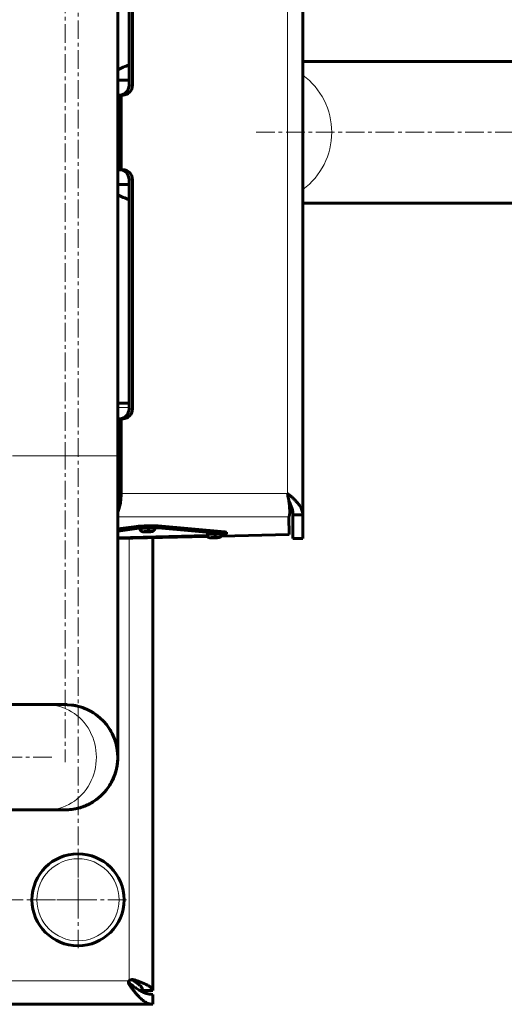
# Model space of a CAD drawing. Units: millimetres. Extents: x -2351 to 2479, y -2433 to 2268.
# Drawn here: x -114 to 81, y -433 to -37 of the extents above; entities that cross this region are included whole.
import ezdxf

# ---------------------------------------------------------------- set-up
doc = ezdxf.new("R2010")
doc.units = ezdxf.units.MM
for name, pattern in [('K5LT_AXLED', [12, 7.5, -1.5, 1.5, -1.5]), ('K5LT_BASIC', [0]), ('K5LT_THIN', [0])]:
    doc.linetypes.add(name, pattern=pattern)

# ---------------------------------------------------------------- blocks, each defined once
blk = doc.blocks.new('U4')
at = {"color": 30, "linetype": 'K5LT_AXLED', "lineweight": 18}
for q in [(-90.32, -370.56), (-110.82, -391.06), (-69.82, -391.06), (-90.32, -411.56)]:
    blk.add_line((-90.32, -391.06), q, dxfattribs=at)

msp = doc.modelspace()

# ---------------------------------------------------------------- linework, layer by layer
at = {"color": 30, "linetype": 'K5LT_AXLED', "lineweight": 18}
for p, q in [((-90.32, -393.06), (-90.32, 227.94)), ((-95.5, -214.61), (-95.5, 170.54)), ((-18.78, -82.56), (162.85, -82.56)), ((-95.5, -210.61), (-95.5, -335.76)), ((-100.81, -333.76), (-156.11, -333.76)), ((-88.32, -391.06), (-292.32, -391.06))]:
    msp.add_line(p, q, dxfattribs=at)
at = {"color": 7, "linetype": 'K5LT_THIN', "lineweight": 18}
for p, q in [((0, 71.15), (0, -236.37)), ((-6.25, -227.69), (-6.25, 62.48)), ((-69.83, -63.61), (-68.46, -63.61)), ((-74.35, -68.11), (-74.05, -68.11)), ((-74.05, -68.11), (-73.03, -68.11)), ((-74.35, -97.11), (-74.05, -97.11)), ((-74.06, -97.61), (-73.59, -97.61)), ((-74.05, -97.11), (-73.03, -97.11)), ((-73.59, -97.61), (-72.22, -97.61)), ((-73.59, -97.61), (-72.56, -97.61)), ((-69.83, -101.61), (-68.46, -101.61)), ((-69.83, -193.18), (-74.35, -193.18)), ((-69.83, -193.69), (-68.46, -193.69)), ((-74.35, -198.19), (-74.05, -198.19)), ((-74.05, -198.19), (-73.03, -198.19)), ((-74.35, -212.61), (-116.65, -212.61)), ((-74.35, -227.69), (-74.05, -227.69)), ((-74.05, -227.69), (-73.04, -227.69)), ((-73.04, -227.69), (-6.25, -227.69)), ((-5.63, -237.17), (-74.35, -237.17)), ((-66.81, -240.98), (-66.8, -241.78)), ((-58.16, -240.77), (-58.14, -241.57)), ((-31.32, -243.18), (-31.31, -243.98)), ((-69.82, -423.56), (-69.82, -245.77)), ((-4, -245.74), (0, -245.74)), ((-67.61, -423.26), (-68.54, -423.26)), ((-310.82, -423.56), (-69.82, -423.56)), ((-69.84, -424.41), (-69.84, -425.03)), ((-69.82, -423.56), (-69.82, -424.42))]:
    msp.add_line(p, q, dxfattribs=at)
at = {"color": 150, "linetype": 'K5LT_BASIC', "lineweight": 60}
for p, q in [((0, -230.77), (0, 65.56)), ((-74.35, 47.39), (-74.35, -212.61)), ((-69.83, -63.61), (-69.83, 28.48)), ((-68.46, -63.61), (-68.46, 28.48)), ((0, -54.06), (99.78, -54.06)), ((-74.35, -61.56), (-69.83, -61.56)), ((-74.06, -67.61), (-73.59, -67.61)), ((-73.59, -67.61), (-74.06, -67.61)), ((-74.05, -68.11), (-74.05, -97.11)), ((-72.56, -67.61), (-73.59, -67.61)), ((-73.59, -67.61), (-72.56, -67.61)), ((-73.03, -68.11), (-73.03, -97.11)), ((-72.56, -67.61), (-72.22, -67.61)), ((-73.59, -97.61), (-74.06, -97.61)), ((-72.22, -97.61), (-72.56, -97.61)), ((-69.83, -193.69), (-69.83, -101.61)), ((-68.46, -193.69), (-68.46, -101.61)), ((-74.35, -103.56), (-69.83, -103.56)), ((0, -111.06), (99.78, -111.06)), ((-69.83, -191.48), (-74.35, -191.48)), ((-74.06, -197.69), (-73.59, -197.69)), ((-74.06, -197.69), (-73.59, -197.69)), ((-72.56, -197.69), (-73.59, -197.69)), ((-73.59, -197.69), (-72.56, -197.69)), ((-72.56, -197.69), (-72.22, -197.69)), ((-74.05, -198.19), (-74.05, -227.69)), ((-73.03, -198.19), (-73.04, -227.69)), ((-74.05, -227.69), (-74.05, -234.42)), ((0, -245.77), (0, -230.77)), ((-5.55, -244.24), (-5.63, -237.17)), ((-4, -236.37), (-4, -245.74)), ((0, -236.37), (-4, -236.37)), ((0, -236.37), (0, -245.74)), ((-66.81, -240.98), (-74.35, -242.01)), ((-31.32, -243.18), (-58.16, -240.77)), ((-66.8, -241.78), (-74.35, -242.82)), ((-74.35, -245.5), (-38.58, -244.65)), ((-74.35, -245.88), (-38.39, -245.02)), ((-31.31, -243.98), (-58.14, -241.57)), ((-32.85, -244.89), (-5.55, -244.24)), ((-30.65, -243.33), (-30.64, -244.13)), ((-60.32, -245.54), (-60.32, -427.56)), ((-4, -245.77), (-4, -245.74)), ((-4, -245.77), (0, -245.77)), ((0, -245.74), (0, -245.77)), ((-102.81, -312.61), (-154.11, -312.61)), ((-74.88, -329.05), (-74.88, -329.05)), ((-102.81, -354.91), (-154.11, -354.91)), ((-102.81, -354.91), (-95.52, -354.91)), ((-95.51, -354.91), (-95.52, -354.91)), ((-68.42, -423.12), (-68.42, -423.12)), ((-65.41, -427.56), (-64.32, -427.56)), ((-60.32, -427.56), (-64.32, -427.56)), ((-60.32, -429.06), (-60.32, -433.06)), ((-60.32, -433.06), (-320.32, -433.06))]:
    msp.add_line(p, q, dxfattribs=at)
msp.add_circle((-90.32, -391.06), 18.5, dxfattribs=at)
at = {"color": 7, "linetype": 'K5LT_THIN', "lineweight": 18}
msp.add_circle((-90.32, -391.06), 16.5, dxfattribs=at)
at = {"color": 150, "linetype": 'K5LT_BASIC', "lineweight": 60}
for centre, radius, start, end in [((-60.82, -82.56), 28.5, 108.4171, 118.3345), ((-60.82, -82.56), 28.5, 241.6647, 251.5821), ((-95.5, -333.76), 21.15, 269.9647, 87.739), ((-69.02, -424.05), 0.925, 58.6806, 75.6771)]:
    msp.add_arc(centre, radius, start, end, dxfattribs=at)
at = {"color": 7, "linetype": 'K5LT_THIN', "lineweight": 18}
for centre, major_axis, ratio, start_param, end_param in [((-16.78, -82.56), (0, -28.5), 0.995118, 0.633054, 2.508525), ((-102.81, -333.76), (0, -21.15), 0.939692, 0, 3.141593)]:
    msp.add_ellipse(centre, major_axis=major_axis, ratio=ratio, start_param=start_param, end_param=end_param, dxfattribs=at)
at = {"color": 150, "linetype": 'K5LT_BASIC', "lineweight": 60}
for centre, major_axis, ratio, start_param, end_param in [((-73.59, -63.61), (0, -4), 0.939693, 0.001229, 1.570789), ((-72.22, -63.61), (0, 4), 0.939693, 3.141593, 4.712382), ((-72.22, -63.61), (0, 4), 0.939693, 3.141586, 3.141593), ((-73.59, -101.61), (0, 4), 0.939693, 4.712382, 6.283178), ((-72.22, -101.61), (0, 4), 0.939693, 4.712382, 6.283178), ((-73.59, -193.69), (0, -4), 0.939693, 0.001229, 1.570789), ((-72.22, -193.69), (0, 4), 0.939693, 3.141593, 4.712382), ((-72.22, -193.69), (0, 4), 0.939693, 3.141586, 3.141593), ((-62.49, -241.04), (5, 0.12), 0.065552, 0.522032, 2.616427), ((-62.47, -241.84), (5, 0.12), 0.065552, 0.522032, 2.616427), ((-62.47, -241.84), (-3, -0.07), 0.065552, 3.141593, 6.283185), ((-35.63, -244.25), (-3, -0.07), 0.065552, 3.141593, 6.283185), ((-35.63, -244.25), (5, 0.12), 0.065552, 5.348629, 6.283185), ((-35.65, -243.45), (5, 0.12), 0.065552, 0, 0.522032), ((-35.63, -244.25), (5, 0.12), 0.065552, 0, 0.522032)]:
    msp.add_ellipse(centre, major_axis=major_axis, ratio=ratio, start_param=start_param, end_param=end_param, dxfattribs=at)
at = {"color": 7, "linetype": 'K5LT_THIN', "lineweight": 18}
for centre, major_axis in [((-62.44, -243.03), (-1.8, -0.04)), ((-62.44, -243.03), (1.3, 0.03)), ((-35.61, -245.44), (-1.8, -0.04)), ((-35.61, -245.44), (1.3, 0.03))]:
    msp.add_ellipse(centre, major_axis=major_axis, ratio=0.065552, dxfattribs=at)
at = {"color": 150, "linetype": 'K5LT_BASIC', "lineweight": 60}
for points, knots in [([(-74.06, -67.61), (-74.09, -67.61), (-74.15, -67.61), (-74.22, -67.64), (-74.28, -67.67), (-74.33, -67.7), (-74.35, -67.72)], [0, 0, 0, 0, 2.546863, 3.756327, 4.88039, 7, 7, 7, 7]), ([(-74.05, -68.11), (-74.05, -68.06), (-74.04, -68), (-74.02, -67.92), (-74, -67.87), (-73.96, -67.81), (-73.92, -67.75), (-73.87, -67.7), (-73.8, -67.66), (-73.75, -67.63), (-73.68, -67.61), (-73.63, -67.61), (-73.59, -67.61)], [0, 0, 0, 0, 2.079297, 3.118987, 4.158635, 5.198383, 6.353802, 7.740504, 9.098376, 10.311891, 11.236695, 13, 13, 13, 13]), ([(-72.56, -67.61), (-72.6, -67.61), (-72.66, -67.61), (-72.74, -67.64), (-72.81, -67.68), (-72.89, -67.74), (-72.96, -67.83), (-73.01, -67.93), (-73.03, -68.02), (-73.03, -68.08), (-73.03, -68.11)], [0, 0, 0, 0, 1.75864, 2.637904, 3.810045, 5.275061, 7.032617, 8.645024, 9.819177, 11, 11, 11, 11]), ([(-74.06, -97.61), (-74.09, -97.61), (-74.15, -97.6), (-74.22, -97.58), (-74.28, -97.55), (-74.33, -97.52), (-74.35, -97.5)], [0, 0, 0, 0, 2.546863, 3.756327, 4.88039, 7, 7, 7, 7]), ([(-74.05, -97.11), (-74.05, -97.15), (-74.04, -97.21), (-74.02, -97.29), (-74, -97.35), (-73.96, -97.4), (-73.92, -97.46), (-73.87, -97.51), (-73.8, -97.55), (-73.75, -97.58), (-73.68, -97.6), (-73.63, -97.61), (-73.59, -97.61)], [0, 0, 0, 0, 2.079288, 3.118974, 4.158618, 5.198362, 6.353776, 7.740472, 9.098339, 10.311848, 11.236648, 13, 13, 13, 13]), ([(-72.56, -97.61), (-72.6, -97.61), (-72.66, -97.6), (-72.74, -97.57), (-72.81, -97.53), (-72.89, -97.47), (-72.96, -97.38), (-73.01, -97.28), (-73.03, -97.19), (-73.03, -97.13), (-73.03, -97.11)], [0, 0, 0, 0, 1.758688, 2.637947, 3.810082, 5.275091, 7.032637, 8.645036, 9.819183, 11, 11, 11, 11]), ([(-74.06, -197.69), (-74.09, -197.69), (-74.15, -197.7), (-74.22, -197.72), (-74.28, -197.75), (-74.33, -197.78), (-74.35, -197.8)], [0, 0, 0, 0, 2.546863, 3.756327, 4.88039, 7, 7, 7, 7]), ([(-74.05, -198.19), (-74.05, -198.15), (-74.05, -198.09), (-74.02, -198.01), (-74, -197.95), (-73.97, -197.9), (-73.92, -197.84), (-73.87, -197.79), (-73.81, -197.75), (-73.75, -197.72), (-73.68, -197.7), (-73.63, -197.69), (-73.59, -197.69)], [0, 0, 0, 0, 2.079288, 3.118974, 4.158618, 5.198362, 6.353776, 7.740472, 9.09834, 10.311847, 11.236651, 13, 13, 13, 13]), ([(-72.56, -197.69), (-72.6, -197.69), (-72.66, -197.7), (-72.74, -197.73), (-72.81, -197.77), (-72.89, -197.83), (-72.96, -197.92), (-73.01, -198.02), (-73.03, -198.11), (-73.03, -198.17), (-73.03, -198.19)], [0, 0, 0, 0, 1.75864, 2.637904, 3.810045, 5.275061, 7.032617, 8.645024, 9.819177, 11, 11, 11, 11]), ([(-95.63, -354.91), (-95.33, -354.91), (-95.04, -354.9), (-93.85, -354.86), (-92.97, -354.77), (-91.22, -354.49), (-90.35, -354.29), (-88.66, -353.79), (-87.82, -353.48), (-86.2, -352.77), (-85.41, -352.36), (-83.89, -351.45), (-83.16, -350.95), (-81.76, -349.86), (-81.1, -349.27), (-79.85, -348.01), (-79.27, -347.34), (-78.19, -345.94), (-77.69, -345.2), (-76.8, -343.67), (-76.4, -342.88), (-75.7, -341.25), (-75.41, -340.41), (-74.92, -338.71), (-74.73, -337.84), (-74.46, -336.09), (-74.38, -335.19), (-74.36, -334.15), (-74.35, -333.96), (-74.35, -333.8), (-74.35, -333.8), (-74.35, -333.79), (-74.35, -333.79), (-74.35, -333.77), (-74.35, -333.78), (-74.35, -333.76), (-74.35, -333.77), (-74.35, -333.76), (-74.35, -333.76), (-74.35, -333.76), (-74.35, -333.76), (-74.35, -333.76), (-74.35, -333.76), (-74.35, -333.76), (-74.35, -333.76), (-74.35, -333.76), (-74.35, -333.76), (-74.35, -333.76), (-74.35, -333.76), (-74.35, -333.76), (-74.35, -333.76), (-74.35, -333.74), (-74.35, -333.75), (-74.35, -333.75), (-74.35, -333.75), (-74.35, -333.74), (-74.35, -333.74), (-74.35, -333.74), (-74.35, -333.72), (-74.35, -333.71), (-74.35, -333.7), (-74.35, -333.68), (-74.35, -333.66), (-74.35, -333.62), (-74.35, -333.58), (-74.35, -333.47), (-74.35, -333.37), (-74.35, -333.01), (-74.35, -332.69), (-74.35, -331.5), (-74.35, -330.4), (-74.35, -327.58), (-74.35, -325.87), (-74.35, -321.85), (-74.35, -319.55), (-74.35, -314.39), (-74.35, -311.54), (-74.35, -305.33), (-74.35, -301.97), (-74.35, -294.8), (-74.35, -290.99), (-74.35, -282.98), (-74.35, -278.78), (-74.35, -270.05), (-74.35, -265.52), (-74.35, -256.21), (-74.35, -251.43), (-74.35, -246.33), (-74.35, -246.11), (-74.35, -245.75), (-74.35, -245.63), (-74.35, -244.6), (-74.35, -243.71), (-74.35, -242.55), (-74.35, -242.28), (-74.35, -241.38), (-74.35, -240.75), (-74.35, -239.61), (-74.35, -239.11), (-74.35, -238.13), (-74.35, -237.65), (-74.35, -236.49), (-74.35, -235.8), (-74.35, -234.78), (-74.35, -234.45), (-74.35, -233.33), (-74.35, -232.52), (-74.35, -231.42), (-74.35, -231.13), (-74.35, -229.79), (-74.35, -228.75), (-74.35, -223.99), (-74.35, -220.29), (-74.35, -215.25), (-74.35, -213.93), (-74.35, -212.61)], [11.021301, 11.021301, 11.021301, 11.021301, 11.368926, 11.368926, 12.402415, 12.402415, 13.435904, 13.435904, 14.469394, 14.469394, 15.502883, 15.502883, 16.536372, 16.536372, 17.569861, 17.569861, 18.60335, 18.60335, 19.63684, 19.63684, 20.670329, 20.670329, 21.703818, 21.703818, 22.737307, 22.737307, 23.770799, 23.770799, 23.968241, 23.968241, 23.979824, 23.979824, 23.989969, 23.989969, 24.016106, 24.016106, 24.042242, 24.042242, 24.068379, 24.068379, 24.094516, 24.094516, 24.120653, 24.120653, 24.14679, 24.14679, 24.172927, 24.172927, 24.199064, 24.199064, 24.225201, 24.225201, 24.482161, 24.482161, 24.660027, 24.660027, 24.81237, 24.81237, 25.142578, 25.142578, 25.472786, 25.472786, 25.989788, 25.989788, 26.748113, 26.748113, 28.264763, 28.264763, 31.298064, 31.298064, 37.221794, 37.221794, 43.145522, 43.145522, 49.069249, 49.069249, 54.992976, 54.992976, 60.916703, 60.916703, 66.84043, 66.84043, 72.764157, 72.764157, 78.687884, 78.687884, 84.61161, 84.61161, 84.886106, 84.886106, 85.0408, 85.0408, 86.121424, 86.121424, 86.442823, 86.442823, 87.204121, 87.204121, 87.802358, 87.802358, 88.376331, 88.376331, 89.191509, 89.191509, 89.584972, 89.584972, 90.535337, 90.535337, 90.880021, 90.880021, 92.114937, 92.114937, 96.459064, 96.459064, 98, 98, 98, 98]), ([(-74.35, -212.61), (-74.35, -217.65), (-74.35, -222.66), (-74.35, -227.73), (-74.35, -227.76), (-74.35, -228.81), (-74.35, -229.82), (-74.35, -231.93), (-74.35, -233.03), (-74.35, -234.45), (-74.35, -234.78), (-74.35, -235.8), (-74.35, -236.49), (-74.35, -237.65), (-74.35, -238.13), (-74.35, -239.11), (-74.35, -239.61), (-74.35, -240.75), (-74.35, -241.38), (-74.35, -242.26), (-74.35, -242.5), (-74.35, -242.76), (-74.35, -242.79), (-74.35, -243.71), (-74.35, -244.6), (-74.35, -245.62), (-74.35, -245.75), (-74.35, -249.67), (-74.35, -253.5), (-74.35, -261.93), (-74.35, -266.53), (-74.35, -275.42), (-74.35, -279.72), (-74.35, -287.93), (-74.35, -291.85), (-74.35, -299.24), (-74.35, -302.73), (-74.35, -309.19), (-74.35, -312.18), (-74.35, -317.62), (-74.35, -320.07), (-74.35, -324.39), (-74.35, -326.26), (-74.35, -329.4), (-74.35, -330.66), (-74.35, -332.56), (-74.35, -333.2), (-74.35, -333.63), (-74.35, -333.7), (-74.35, -333.74), (-74.35, -333.74), (-74.35, -333.73), (-74.35, -333.75), (-74.35, -333.74), (-74.35, -333.74), (-74.35, -333.74), (-74.35, -333.75), (-74.35, -333.74), (-74.35, -333.76), (-74.35, -333.74), (-74.35, -333.76), (-74.35, -333.74), (-74.35, -333.76), (-74.35, -333.75), (-74.35, -333.75), (-74.35, -333.76), (-74.35, -333.75), (-74.35, -333.77), (-74.35, -333.74), (-74.35, -333.78), (-74.35, -333.73), (-74.35, -333.79), (-74.35, -333.78), (-74.35, -333.79), (-74.35, -333.81), (-74.35, -333.82), (-74.35, -333.84), (-74.35, -333.85), (-74.35, -333.86), (-74.35, -333.87)], [0, 0, 0, 0, 5.59189, 5.59189, 5.628691, 5.628691, 6.765286, 6.765286, 7.995821, 7.995821, 8.369683, 8.369683, 9.144251, 9.144251, 9.689631, 9.689631, 10.258067, 10.258067, 10.981439, 10.981439, 11.257318, 11.257318, 11.286827, 11.286827, 12.313618, 12.313618, 12.460606, 12.460606, 16.885945, 16.885945, 22.514572, 22.514572, 28.143199, 28.143199, 33.771826, 33.771826, 39.400453, 39.400453, 45.029081, 45.029081, 50.657708, 50.657708, 56.286336, 56.286336, 61.914964, 61.914964, 67.543594, 67.543594, 69.493006, 69.493006, 69.572379, 69.572379, 69.651752, 69.651752, 69.679638, 69.679638, 69.731125, 69.731125, 69.810499, 69.810499, 69.889872, 69.889872, 69.969245, 69.969245, 70.048618, 70.048618, 70.127991, 70.127991, 70.207364, 70.207364, 70.286737, 70.286737, 70.335639, 70.335639, 70.344443, 70.344443, 70.354603, 70.354603, 70.367402, 70.367402, 70.367402, 70.367402]), ([(-74.05, -234.42), (-73.94, -234.17), (-73.73, -233.58), (-73.48, -232.66), (-73.31, -231.72), (-73.2, -230.87), (-73.12, -230.06), (-73.07, -229.21), (-73.04, -228.43), (-73.04, -227.91), (-73.04, -227.69)], [0, 0, 0, 0, 1.558253, 3.494526, 4.948687, 6.214875, 7.541647, 8.687003, 10.061894, 11, 11, 11, 11]), ([(-62.44, -243.16), (-62.51, -243.16), (-62.59, -243.16), (-62.75, -243.16), (-62.83, -243.16), (-62.98, -243.16), (-63.05, -243.16), (-63.2, -243.16), (-63.27, -243.16), (-63.41, -243.16), (-63.48, -243.16), (-63.61, -243.16), (-63.67, -243.16), (-63.79, -243.15), (-63.84, -243.15), (-63.95, -243.14), (-64, -243.14), (-64.1, -243.13), (-64.15, -243.13), (-64.2, -243.12), (-64.2, -243.12), (-64.23, -243.12), (-64.26, -243.12), (-64.3, -243.11), (-64.3, -243.11), (-64.32, -243.11), (-64.35, -243.1), (-64.39, -243.1), (-64.42, -243.09), (-64.46, -243.08), (-64.48, -243.08), (-64.52, -243.07), (-64.54, -243.06), (-64.58, -243.05), (-64.6, -243.04), (-64.66, -243.03), (-64.69, -243.01), (-64.76, -242.98), (-64.79, -242.97), (-64.84, -242.94), (-64.85, -242.93), (-64.9, -242.9), (-64.93, -242.88), (-64.99, -242.84), (-65.02, -242.82), (-65.08, -242.77), (-65.11, -242.74), (-65.17, -242.67), (-65.2, -242.64), (-65.23, -242.6), (-65.23, -242.6), (-65.27, -242.55), (-65.29, -242.51), (-65.34, -242.42), (-65.36, -242.38), (-65.39, -242.3), (-65.4, -242.27), (-65.42, -242.22), (-65.42, -242.21), (-65.44, -242.14), (-65.45, -242.1), (-65.46, -242), (-65.46, -241.96), (-65.47, -241.91)], [0, 0, 0, 0, 1.61663, 1.61663, 3.226761, 3.226761, 4.831567, 4.831567, 6.431295, 6.431295, 8.025765, 8.025765, 9.614056, 9.614056, 11.194484, 11.194484, 12.763166, 12.763166, 14.314595, 14.314595, 14.459508, 14.459508, 15.497629, 15.497629, 15.602046, 15.602046, 16.381376, 16.381376, 17.160706, 17.160706, 17.757334, 17.757334, 18.35332, 18.35332, 18.949306, 18.949306, 19.760283, 19.760283, 20.571259, 20.571259, 20.974462, 20.974462, 21.780866, 21.780866, 22.467231, 22.467231, 23.479283, 23.479283, 24.280453, 24.280453, 24.489714, 24.489714, 25.500424, 25.500424, 26.511939, 26.511939, 27.20926, 27.20926, 27.524272, 27.524272, 28.537245, 28.537245, 29.489997, 29.489997, 29.489997, 29.489997]), ([(-61.25, -242.98), (-61.25, -242.98), (-61.26, -242.98), (-61.26, -242.98), (-61.26, -242.98), (-61.26, -242.97), (-61.27, -242.97), (-61.27, -242.97), (-61.27, -242.97), (-61.28, -242.97), (-61.28, -242.97), (-61.3, -242.97), (-61.3, -242.97), (-61.32, -242.97), (-61.33, -242.97), (-61.35, -242.96), (-61.36, -242.96), (-61.38, -242.96), (-61.39, -242.96), (-61.43, -242.96), (-61.46, -242.96), (-61.52, -242.95), (-61.56, -242.95), (-61.63, -242.95), (-61.68, -242.95), (-61.76, -242.95), (-61.8, -242.95), (-61.9, -242.95), (-61.94, -242.95), (-62.04, -242.95), (-62.09, -242.95), (-62.2, -242.95), (-62.25, -242.95), (-62.36, -242.95), (-62.41, -242.95), (-62.52, -242.95), (-62.57, -242.95), (-62.68, -242.96), (-62.73, -242.96), (-62.83, -242.96), (-62.88, -242.97), (-62.98, -242.97), (-63.03, -242.97), (-63.12, -242.98), (-63.16, -242.98), (-63.24, -242.99), (-63.28, -242.99), (-63.35, -243), (-63.39, -243), (-63.45, -243.01), (-63.48, -243.01), (-63.51, -243.01), (-63.52, -243.02), (-63.55, -243.02), (-63.56, -243.02), (-63.59, -243.03), (-63.59, -243.03), (-63.6, -243.03), (-63.61, -243.03), (-63.61, -243.03), (-63.61, -243.03), (-63.62, -243.03), (-63.62, -243.03), (-63.62, -243.03), (-63.62, -243.03), (-63.62, -243.03)], [0, 0, 0, 0, 1.006427, 1.006427, 2.010124, 2.010124, 3.012274, 3.012274, 4.014424, 4.014424, 5.014192, 5.014192, 7.016109, 7.016109, 9.018027, 9.018027, 10.021481, 10.021481, 12.028389, 12.028389, 15.950841, 15.950841, 19.975452, 19.975452, 24.069493, 24.069493, 28.212971, 28.212971, 32.393198, 32.393198, 36.601904, 36.601904, 40.833697, 40.833697, 45.085195, 45.085195, 49.349552, 49.349552, 53.595573, 53.595573, 57.820975, 57.820975, 62.021776, 62.021776, 66.191706, 66.191706, 70.321082, 70.321082, 74.394763, 74.394763, 78.388256, 78.388256, 79.985141, 79.985141, 82.984348, 82.984348, 84.986107, 84.986107, 85.98738, 85.98738, 86.988653, 86.988653, 87.989926, 87.989926, 89, 89, 89, 89]), ([(-59.47, -241.77), (-59.47, -241.79), (-59.47, -241.81), (-59.47, -241.86), (-59.47, -241.9), (-59.48, -241.97), (-59.48, -242), (-59.49, -242.05), (-59.5, -242.06), (-59.51, -242.13), (-59.53, -242.17), (-59.56, -242.27), (-59.58, -242.31), (-59.63, -242.4), (-59.65, -242.44), (-59.68, -242.48), (-59.68, -242.48), (-59.71, -242.52), (-59.74, -242.56), (-59.8, -242.63), (-59.84, -242.67), (-59.91, -242.73), (-59.94, -242.76), (-60.02, -242.81), (-60.06, -242.84), (-60.11, -242.87), (-60.12, -242.87), (-60.15, -242.89), (-60.19, -242.9), (-60.25, -242.93), (-60.28, -242.94), (-60.33, -242.96), (-60.35, -242.97), (-60.39, -242.98), (-60.41, -242.98), (-60.44, -242.99), (-60.46, -243), (-60.5, -243.01), (-60.51, -243.01), (-60.55, -243.02), (-60.57, -243.02), (-60.61, -243.03), (-60.62, -243.03), (-60.65, -243.03), (-60.66, -243.04), (-60.7, -243.04), (-60.71, -243.04), (-60.74, -243.05), (-60.76, -243.05), (-60.83, -243.06), (-60.87, -243.06), (-60.97, -243.08), (-61.03, -243.08), (-61.14, -243.09), (-61.2, -243.1), (-61.32, -243.11), (-61.39, -243.11), (-61.52, -243.12), (-61.59, -243.12), (-61.74, -243.13), (-61.81, -243.13), (-61.96, -243.14), (-62.04, -243.14), (-62.19, -243.15), (-62.27, -243.15), (-62.38, -243.15), (-62.41, -243.15), (-62.44, -243.16)], [0, 0, 0, 0, 0.406592, 0.406592, 1.161693, 1.161693, 1.827658, 1.827658, 2.17495, 2.17495, 3.187759, 3.187759, 4.199886, 4.199886, 5.211213, 5.211213, 5.211836, 5.211836, 6.221921, 6.221921, 7.232916, 7.232916, 8.247023, 8.247023, 9.271883, 9.271883, 9.439738, 9.439738, 10.247529, 10.247529, 11.055321, 11.055321, 11.647344, 11.647344, 12.239366, 12.239366, 12.828493, 12.828493, 13.417619, 13.417619, 14.176688, 14.176688, 14.520576, 14.520576, 15.208351, 15.208351, 15.573431, 15.573431, 16.303592, 16.303592, 17.763914, 17.763914, 19.32761, 19.32761, 20.90456, 20.90456, 22.490277, 22.490277, 24.082721, 24.082721, 25.680577, 25.680577, 27.283527, 27.283527, 28.891672, 28.891672, 29.510003, 29.510003, 29.510003, 29.510003]), ([(-35.6, -245.56), (-35.68, -245.57), (-35.76, -245.57), (-35.92, -245.57), (-35.99, -245.57), (-36.15, -245.57), (-36.22, -245.57), (-36.37, -245.57), (-36.44, -245.57), (-36.58, -245.57), (-36.64, -245.57), (-36.77, -245.57), (-36.84, -245.56), (-36.95, -245.56), (-37.01, -245.56), (-37.12, -245.55), (-37.17, -245.55), (-37.27, -245.54), (-37.31, -245.54), (-37.36, -245.53), (-37.37, -245.53), (-37.4, -245.53), (-37.43, -245.52), (-37.46, -245.52), (-37.47, -245.52), (-37.49, -245.52), (-37.51, -245.51), (-37.56, -245.51), (-37.58, -245.5), (-37.63, -245.49), (-37.65, -245.49), (-37.69, -245.48), (-37.71, -245.47), (-37.75, -245.46), (-37.77, -245.45), (-37.83, -245.43), (-37.86, -245.42), (-37.92, -245.39), (-37.96, -245.38), (-38.01, -245.35), (-38.02, -245.34), (-38.07, -245.31), (-38.1, -245.29), (-38.16, -245.25), (-38.18, -245.23), (-38.25, -245.18), (-38.28, -245.15), (-38.34, -245.08), (-38.36, -245.05), (-38.39, -245.01), (-38.4, -245.01), (-38.43, -244.96), (-38.46, -244.92), (-38.51, -244.83), (-38.53, -244.79), (-38.56, -244.71), (-38.57, -244.68), (-38.59, -244.63), (-38.59, -244.62), (-38.61, -244.55), (-38.62, -244.51), (-38.63, -244.41), (-38.63, -244.37), (-38.63, -244.32)], [0, 0, 0, 0, 1.61663, 1.61663, 3.226761, 3.226761, 4.831567, 4.831567, 6.431295, 6.431295, 8.025765, 8.025765, 9.614056, 9.614056, 11.194484, 11.194484, 12.763166, 12.763166, 14.314595, 14.314595, 14.459508, 14.459508, 15.497629, 15.497629, 15.602046, 15.602046, 16.381376, 16.381376, 17.160706, 17.160706, 17.757334, 17.757334, 18.35332, 18.35332, 18.949306, 18.949306, 19.760283, 19.760283, 20.571259, 20.571259, 20.974462, 20.974462, 21.780866, 21.780866, 22.467231, 22.467231, 23.479283, 23.479283, 24.280453, 24.280453, 24.489714, 24.489714, 25.500424, 25.500424, 26.511939, 26.511939, 27.20926, 27.20926, 27.524272, 27.524272, 28.537245, 28.537245, 29.489997, 29.489997, 29.489997, 29.489997]), ([(-34.42, -245.39), (-34.42, -245.39), (-34.42, -245.39), (-34.43, -245.39), (-34.43, -245.39), (-34.43, -245.38), (-34.43, -245.38), (-34.44, -245.38), (-34.44, -245.38), (-34.45, -245.38), (-34.45, -245.38), (-34.46, -245.38), (-34.47, -245.38), (-34.49, -245.38), (-34.5, -245.38), (-34.52, -245.37), (-34.53, -245.37), (-34.54, -245.37), (-34.56, -245.37), (-34.6, -245.37), (-34.63, -245.37), (-34.69, -245.36), (-34.73, -245.36), (-34.8, -245.36), (-34.84, -245.36), (-34.93, -245.36), (-34.97, -245.36), (-35.06, -245.35), (-35.11, -245.35), (-35.21, -245.35), (-35.26, -245.35), (-35.37, -245.36), (-35.42, -245.36), (-35.52, -245.36), (-35.58, -245.36), (-35.68, -245.36), (-35.74, -245.36), (-35.84, -245.37), (-35.9, -245.37), (-36, -245.37), (-36.05, -245.38), (-36.15, -245.38), (-36.19, -245.38), (-36.28, -245.39), (-36.33, -245.39), (-36.41, -245.4), (-36.45, -245.4), (-36.52, -245.41), (-36.56, -245.41), (-36.62, -245.42), (-36.65, -245.42), (-36.68, -245.42), (-36.69, -245.43), (-36.72, -245.43), (-36.73, -245.43), (-36.75, -245.44), (-36.76, -245.44), (-36.77, -245.44), (-36.77, -245.44), (-36.78, -245.44), (-36.78, -245.44), (-36.79, -245.44), (-36.79, -245.44), (-36.79, -245.44), (-36.79, -245.44), (-36.79, -245.44)], [0, 0, 0, 0, 1.006427, 1.006427, 2.010124, 2.010124, 3.012274, 3.012274, 4.014424, 4.014424, 5.014192, 5.014192, 7.016109, 7.016109, 9.018027, 9.018027, 10.021481, 10.021481, 12.028389, 12.028389, 15.950841, 15.950841, 19.975452, 19.975452, 24.069493, 24.069493, 28.212971, 28.212971, 32.393198, 32.393198, 36.601904, 36.601904, 40.833697, 40.833697, 45.085195, 45.085195, 49.349552, 49.349552, 53.595573, 53.595573, 57.820975, 57.820975, 62.021776, 62.021776, 66.191706, 66.191706, 70.321082, 70.321082, 74.394763, 74.394763, 78.388256, 78.388256, 79.985141, 79.985141, 82.984348, 82.984348, 84.986107, 84.986107, 85.98738, 85.98738, 86.988653, 86.988653, 87.989926, 87.989926, 89, 89, 89, 89]), ([(-32.64, -244.18), (-32.63, -244.2), (-32.63, -244.22), (-32.64, -244.27), (-32.64, -244.31), (-32.65, -244.38), (-32.65, -244.41), (-32.66, -244.46), (-32.66, -244.47), (-32.68, -244.54), (-32.69, -244.58), (-32.73, -244.68), (-32.75, -244.72), (-32.79, -244.81), (-32.82, -244.85), (-32.85, -244.89), (-32.85, -244.89), (-32.88, -244.93), (-32.9, -244.97), (-32.97, -245.04), (-33, -245.07), (-33.07, -245.14), (-33.11, -245.17), (-33.19, -245.22), (-33.23, -245.25), (-33.28, -245.27), (-33.28, -245.28), (-33.32, -245.3), (-33.35, -245.31), (-33.42, -245.34), (-33.45, -245.35), (-33.5, -245.37), (-33.52, -245.38), (-33.56, -245.39), (-33.58, -245.39), (-33.61, -245.4), (-33.63, -245.41), (-33.67, -245.42), (-33.68, -245.42), (-33.72, -245.43), (-33.74, -245.43), (-33.77, -245.44), (-33.78, -245.44), (-33.81, -245.44), (-33.83, -245.45), (-33.86, -245.45), (-33.87, -245.45), (-33.91, -245.46), (-33.93, -245.46), (-33.99, -245.47), (-34.04, -245.47), (-34.14, -245.48), (-34.19, -245.49), (-34.31, -245.5), (-34.37, -245.51), (-34.49, -245.51), (-34.56, -245.52), (-34.69, -245.53), (-34.76, -245.53), (-34.9, -245.54), (-34.98, -245.54), (-35.13, -245.55), (-35.2, -245.55), (-35.36, -245.56), (-35.44, -245.56), (-35.54, -245.56), (-35.57, -245.56), (-35.6, -245.56)], [0, 0, 0, 0, 0.406592, 0.406592, 1.161693, 1.161693, 1.827658, 1.827658, 2.17495, 2.17495, 3.187759, 3.187759, 4.199886, 4.199886, 5.211213, 5.211213, 5.211836, 5.211836, 6.221921, 6.221921, 7.232916, 7.232916, 8.247023, 8.247023, 9.271883, 9.271883, 9.439738, 9.439738, 10.247529, 10.247529, 11.055321, 11.055321, 11.647344, 11.647344, 12.239366, 12.239366, 12.828493, 12.828493, 13.417619, 13.417619, 14.176688, 14.176688, 14.520576, 14.520576, 15.208351, 15.208351, 15.573431, 15.573431, 16.303592, 16.303592, 17.763914, 17.763914, 19.32761, 19.32761, 20.90456, 20.90456, 22.490277, 22.490277, 24.082721, 24.082721, 25.680577, 25.680577, 27.283527, 27.283527, 28.891672, 28.891672, 29.510003, 29.510003, 29.510003, 29.510003]), ([(-102.81, -312.61), (-101.83, -312.61), (-100.94, -312.61), (-99.37, -312.61), (-98.68, -312.61), (-97.5, -312.61), (-97.01, -312.61), (-96.24, -312.61), (-95.94, -312.61), (-95.63, -312.61), (-95.57, -312.61), (-95.51, -312.61), (-95.5, -312.61), (-95.51, -312.61), (-95.5, -312.61), (-95.51, -312.61), (-95.49, -312.61), (-95.51, -312.61), (-95.49, -312.61), (-95.51, -312.61), (-95.49, -312.61), (-95.5, -312.61), (-95.49, -312.61), (-95.5, -312.61), (-95.49, -312.61), (-95.49, -312.61), (-95.5, -312.61), (-95.48, -312.61), (-95.5, -312.61), (-95.47, -312.61), (-95.5, -312.61), (-95.45, -312.61), (-95.48, -312.61), (-95.43, -312.61), (-95.42, -312.61), (-95.37, -312.61), (-95.32, -312.61), (-95.22, -312.61), (-95.15, -312.61), (-95.02, -312.61), (-94.96, -312.61), (-94.83, -312.62), (-94.75, -312.62), (-94.67, -312.62)], [0, 0, 0, 0, 3.773865, 3.773865, 7.54773, 7.54773, 11.321595, 11.321595, 15.09546, 15.09546, 17.897861, 17.897861, 17.955057, 17.955057, 18.012253, 18.012253, 18.069449, 18.069449, 18.126645, 18.126645, 18.183841, 18.183841, 18.241037, 18.241037, 18.298233, 18.298233, 18.355429, 18.355429, 18.412625, 18.412625, 18.469821, 18.469821, 18.527017, 18.527017, 18.550342, 18.550342, 18.596991, 18.596991, 18.69029, 18.69029, 18.765082, 18.765082, 18.869324, 18.869324, 18.869324, 18.869324]), ([(-92.89, -312.77), (-92.38, -312.83), (-91.88, -312.91), (-90.54, -313.18), (-89.71, -313.4), (-88.06, -313.94), (-87.24, -314.27), (-85.64, -315.03), (-84.86, -315.46), (-83.37, -316.41), (-82.65, -316.94), (-81.29, -318.07), (-80.64, -318.68), (-79.43, -319.98), (-78.87, -320.66), (-77.92, -321.98), (-77.55, -322.62), (-77.07, -323.36), (-77.01, -323.5), (-76.51, -324.4), (-76.14, -325.21), (-75.49, -326.86), (-75.22, -327.71), (-74.96, -328.72), (-74.92, -328.89), (-74.88, -329.05)], [0, 0, 0, 0, 0.673272, 0.673272, 1.795392, 1.795392, 2.961926, 2.961926, 4.128461, 4.128461, 5.294995, 5.294995, 6.46153, 6.46153, 7.628065, 7.628065, 8.599676, 8.599676, 8.794428, 8.794428, 9.961419, 9.961419, 11.127923, 11.127923, 11.346651, 11.346651, 11.346651, 11.346651]), ([(-74.36, -334.09), (-74.36, -334.23), (-74.36, -334.35), (-74.37, -334.71), (-74.38, -334.94), (-74.43, -335.61), (-74.47, -336.06), (-74.65, -337.38), (-74.82, -338.25), (-75.26, -339.96), (-75.54, -340.81), (-76.2, -342.45), (-76.58, -343.25), (-77.44, -344.8), (-77.92, -345.55), (-78.97, -346.98), (-79.54, -347.66), (-80.76, -348.95), (-81.41, -349.55), (-82.78, -350.67), (-83.5, -351.19), (-85, -352.13), (-85.78, -352.56), (-87.39, -353.31), (-88.21, -353.63), (-89.9, -354.17), (-90.76, -354.39), (-92.5, -354.71), (-93.38, -354.82), (-94.72, -354.9), (-95.18, -354.91), (-95.63, -354.91)], [0, 0, 0, 0, 0.140786, 0.140786, 0.398893, 0.398893, 0.891643, 0.891643, 1.873473, 1.873473, 2.855477, 2.855477, 3.837481, 3.837481, 4.819486, 4.819486, 5.80149, 5.80149, 6.783494, 6.783494, 7.765499, 7.765499, 8.747503, 8.747503, 9.729508, 9.729508, 10.711512, 10.711512, 11.693516, 11.693516, 12.197642, 12.197642, 12.197642, 12.197642]), ([(-69.82, -423.56), (-69.74, -423.5), (-69.58, -423.4), (-69.32, -423.28), (-69.06, -423.2), (-68.8, -423.15), (-68.58, -423.13), (-68.46, -423.12), (-68.42, -423.12)], [0, 0, 0, 0, 1.975846, 3.696062, 5.217835, 6.768174, 8.35138, 9, 9, 9, 9]), ([(-68.42, -423.12), (-68.37, -423.12), (-68.23, -423.13), (-68.01, -423.15), (-67.8, -423.2), (-67.67, -423.24), (-67.61, -423.26)], [0, 0, 0, 0, 1.30633, 3.511002, 5.40922, 7, 7, 7, 7]), ([(-70.06, -424.31), (-70.06, -424.26), (-70.05, -424.15), (-70.02, -423.99), (-69.97, -423.83), (-69.91, -423.68), (-69.85, -423.6), (-69.82, -423.56)], [0, 0, 0, 0, 1.369347, 3.102019, 4.80457, 6.438653, 8, 8, 8, 8]), ([(-69.84, -425.03), (-69.88, -424.98), (-69.94, -424.87), (-70, -424.7), (-70.05, -424.51), (-70.06, -424.38), (-70.06, -424.31)], [0, 0, 0, 0, 1.931191, 3.615267, 5.116253, 7, 7, 7, 7]), ([(-70.04, -424.11), (-70.04, -424.13), (-70.02, -424.19), (-69.97, -424.27), (-69.91, -424.35), (-69.86, -424.39), (-69.84, -424.41)], [0, 0, 0, 0, 1.499265, 3.627936, 5.464818, 7, 7, 7, 7])]:
    msp.add_open_spline(points, degree=3, knots=knots, dxfattribs=at)
for points in [[(-6.25, -227.69), (-5.92, -227.96), (-5.27, -228.48), (-4.36, -229.27), (-3.5, -230.06), (-2.72, -230.85), (-2.02, -231.64), (-1.41, -232.43), (-0.91, -233.21), (-0.51, -234), (-0.22, -234.79), (-0.04, -235.58), (0, -236.11), (0, -236.37)], [(-5.63, -237.17), (-5.6, -237.15), (-5.54, -237.05), (-5.45, -236.79), (-5.38, -236.4), (-5.33, -235.9), (-5.3, -235.29), (-5.29, -234.58), (-5.31, -233.77), (-5.37, -232.89), (-5.46, -231.94), (-5.6, -230.93), (-5.77, -229.87), (-5.99, -228.79), (-6.16, -228.06), (-6.25, -227.69)], [(-5.63, -230.76), (-5.5, -231), (-5.26, -231.46), (-4.93, -232.17), (-4.65, -232.87), (-4.42, -233.57), (-4.23, -234.27), (-4.1, -234.97), (-4.02, -235.67), (-4, -236.13), (-4, -236.37)], [(-74.35, -235.12), (-74.24, -234.9), (-74.14, -234.67), (-74.05, -234.42)], [(-64.32, -427.56), (-64.32, -427.44), (-64.35, -427.2), (-64.45, -426.84), (-64.62, -426.48), (-64.85, -426.13), (-65.14, -425.77), (-65.5, -425.41), (-65.9, -425.05), (-66.36, -424.69), (-66.85, -424.33), (-67.39, -423.97), (-67.95, -423.62), (-68.34, -423.38), (-68.54, -423.26)], [(-67.61, -423.26), (-67.27, -423.38), (-66.59, -423.62), (-65.62, -423.97), (-64.69, -424.33), (-63.84, -424.69), (-63.05, -425.05), (-62.35, -425.41), (-61.74, -425.77), (-61.23, -426.13), (-60.83, -426.48), (-60.54, -426.84), (-60.36, -427.2), (-60.32, -427.44), (-60.32, -427.56)], [(-69.84, -424.41), (-69.59, -424.61), (-69.11, -425), (-68.38, -425.57), (-67.64, -426.12), (-66.91, -426.63), (-66.18, -427.11), (-65.45, -427.55), (-64.72, -427.94), (-63.98, -428.27), (-63.25, -428.56), (-62.52, -428.78), (-61.79, -428.94), (-61.06, -429.04), (-60.57, -429.06), (-60.32, -429.06)], [(-60.32, -433.06), (-60.57, -433.06), (-61.06, -433.02), (-61.79, -432.85), (-62.52, -432.58), (-63.25, -432.19), (-63.98, -431.7), (-64.72, -431.12), (-65.45, -430.45), (-66.18, -429.69), (-66.91, -428.86), (-67.64, -427.97), (-68.38, -427.03), (-69.11, -426.05), (-69.59, -425.37), (-69.84, -425.03)]]:
    msp.add_open_spline(points, degree=3, dxfattribs=at)

# ---------------------------------------------------------------- block references
msp.add_blockref('U4', (0, 0))

doc.saveas('drawing.dxf')
